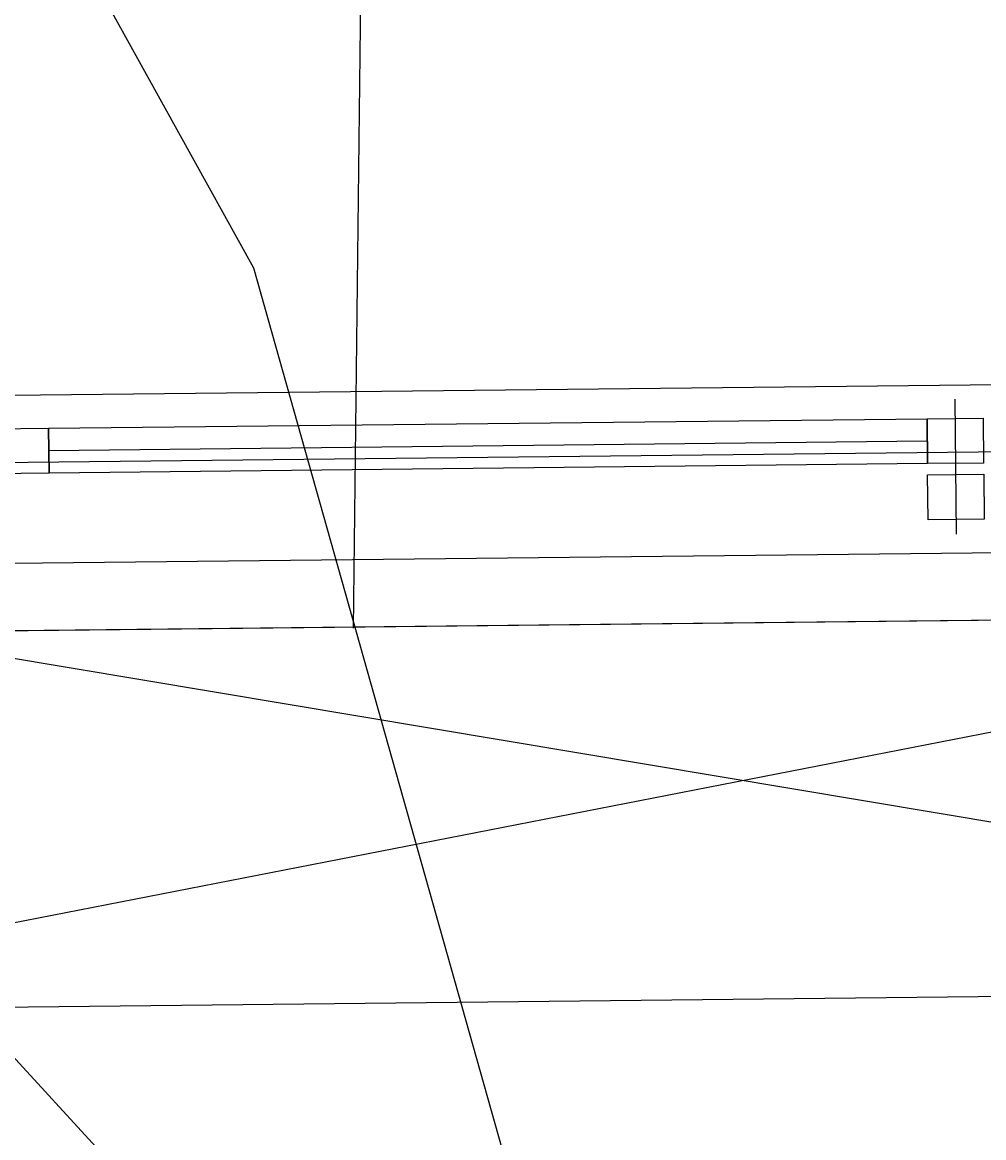
# Model space of a CAD drawing. Units: millimetres. Extents: x 379 to 15254, y 1048 to 6395.
# Drawn here: x 13798 to 13884, y 2388 to 2487 of the extents above; entities that cross this region are included whole.
import ezdxf

# ---------------------------------------------------------------- set-up
doc = ezdxf.new("R2010")
doc.units = ezdxf.units.MM
for name, color, linetype in [('0_L', 8, 'Continuous'), ('AREA', 5, 'Continuous'), ('N_全區現況圖_底圖$0$0_地籍線', 9, 'Continuous'), ('TXT1', 4, 'Continuous'), ('WALL', 2, 'Continuous'), ('WINDOWS', 132, 'Continuous'), ('全區配置圖_ (一期) 103-08-27(現況參考用)$0$綠化', 106, 'Continuous'), ('變更設計', 1, 'Continuous')]:
    doc.layers.add(name, color=color, linetype=linetype)
doc.styles.get("Standard").update_dxf_attribs({"font": 'arial.ttf'})
doc.dimstyles.new('$RECOVER_220312163450-0', dxfattribs={"dimtxt": 0.18, "dimasz": 0.18, "dimexe": 0.18, "dimexo": 0.0625, "dimgap": 0.09, "dimtad": 0, "dimtih": 1, "dimtoh": 1, "dimdec": 4, "dimzin": 0, "dimdsep": 46, "dimtxsty": 'Standard', "dimcen": 0.09, "dimadec": 0, "dimazin": 0, "dimtfac": 1, "dimtdec": 4, "dimtofl": 0, "dimtmove": 0, "dimatfit": 3, "dimfxl": 1, "dimtolj": 1, "dimtzin": 0, "dimarcsym": 0})

# ---------------------------------------------------------------- blocks, each defined once
blk = doc.blocks.new('A$C2BE70CDB')
at = {"layer": 'AREA'}
blk.add_lwpolyline([(1647.177, 130.393), (832.225, 121.581), (833.29, 23.087), (100.333, 15.161), (87.618, 1191.093), (452.596, 1195.039), (461.214, 398.086), (829.192, 402.064), (828.143, 499.059), (1643.096, 507.871)], close=True, dxfattribs=at)
at = {"layer": 'WALL', "color": 8, "ltscale": 0.3}
blk.add_lwpolyline([(821.982, 513.993), (1657.933, 523.032), (1662.339, 115.556), (847.386, 106.744), (848.451, 8.25), (85.496, 0), (72.456, 1205.93)], dxfattribs=at)
at = {"layer": 'WINDOWS'}
for p, q in [((1035.912, 128.525), (1036.042, 116.504)), ((1033.452, 124.778), (955.207, 123.932))]:
    blk.add_line(p, q, dxfattribs=at)
for points in [[(1125.643, 130.754), (1125.805, 115.755), (946.316, 113.814), (946.153, 128.813)], [(955.185, 125.932), (1033.431, 126.778), (1033.474, 122.779), (955.228, 121.932)], [(1033.431, 126.778), (1038.43, 126.832), (1038.474, 122.833), (1033.474, 122.779)], [(950.185, 125.878), (955.185, 125.932), (955.228, 121.932), (950.229, 121.878)], [(1033.485, 121.779), (1038.484, 121.833), (1038.528, 117.833), (1033.528, 117.779)]]:
    blk.add_lwpolyline(points, close=True, dxfattribs=at)
blk = doc.blocks.new('*D113')
at = {"layer": 'Defpoints', "color": 0, "transparency": 16777216}
for p in [(14501.903, 3599.597), (12924.15, 3525.324, 0), (14501.903, 2446.82, 0)]:
    blk.add_point(p, dxfattribs=at)
at = {"layer": 'TXT1', "color": 0, "lineweight": -2, "transparency": 16777216}
for p, q in [((12924.15, 3525.386), (12924.15, 3599.777)), ((12924.33, 3599.597), (13712.675, 3599.597)), ((14501.723, 3599.597), (13713.377, 3599.597)), ((14501.903, 2446.882), (14501.903, 3599.777))]:
    blk.add_line(p, q, dxfattribs=at)
at = {"layer": 'TXT1', "color": 0, "transparency": 16777216}
for points in [[(12924.33, 3599.627), (12924.33, 3599.567), (12924.15, 3599.597)], [(14501.723, 3599.627), (14501.723, 3599.567), (14501.903, 3599.597)]]:
    blk.add_solid(points, dxfattribs=at)
at = {"layer": 'TXT1', "color": 0, "transparency": 16777216, "insert": (13713.026, 3599.597), "char_height": 0.18, "attachment_point": 5}
blk.add_mtext('\\A1;1575', dxfattribs=at)

msp = doc.modelspace()

# ---------------------------------------------------------------- linework, layer by layer
at = {"layer": '0_L'}
msp.add_lwpolyline([(14184.0802, 2844.90674), (14503.56153, 2848.36123), (14507.9675, 2440.88505), (13693.01514, 2432.07312), (13694.08014, 2333.57887), (13399.59735, 2330.39468)], dxfattribs=at)
at = {"layer": '0_L', "elevation": 0}
msp.add_lwpolyline([(14184.0802, 2844.90674), (14503.56153, 2848.36123), (14507.9675, 2440.88505), (13693.01514, 2432.07312), (13694.08014, 2333.57887), (13399.59735, 2330.39468)], dxfattribs=at)
at = {"layer": 'N_全區現況圖_底圖$0$0_地籍線', "ltscale": 5}
for p, q in [((13756.85199, 2399.26018, 0), (13971.43398, 2441.08396, 0)), ((13971.86108, 2401.58504), (13756.43681, 2437.65794, 0)), ((13756.85199, 2399.26018, 0), (13971.86108, 2401.58504))]:
    msp.add_line(p, q, dxfattribs=at)
at = {"layer": '全區配置圖_ (一期) 103-08-27(現況參考用)$0$綠化'}
for p, q in [((13819.10615, 2465.53524, 0), (13767.43485, 2558.80536, 0)), ((13819.10615, 2465.53524, 0), (13767.43485, 2558.80536, 0)), ((13819.10615, 2465.53524, 0), (13767.43485, 2558.80536, 0)), ((13827.98759, 2433.46359, 0), (13828.69888, 2494.7876, 0)), ((13827.98759, 2433.46359, 0), (13828.69888, 2494.7876, 0)), ((13827.98759, 2433.46359, 0), (13828.69888, 2494.7876, 0)), ((13843.63152, 2378.4695, 0), (13819.10615, 2465.53524, 0)), ((13843.63152, 2378.4695, 0), (13819.10615, 2465.53524, 0)), ((13843.63152, 2378.4695, 0), (13819.10615, 2465.53524, 0)), ((13772.64776, 2422.45202, 0), (13824.36031, 2366.22724, 0)), ((13772.64776, 2422.45202, 0), (13824.36031, 2366.22724, 0)), ((13772.64776, 2422.45202, 0), (13824.36031, 2366.22724, 0))]:
    msp.add_line(p, q, dxfattribs=at)

# ---------------------------------------------------------------- block references
at = {"layer": '變更設計'}
msp.add_blockref('A$C2BE70CDB', (12845.62885, 2325.32916, 0), dxfattribs=at)

# ---------------------------------------------------------------- dimensions: what is measured, and where the dimension line sits
at = {"layer": 'TXT1'}
dim = msp.add_linear_dim(base=(14501.90297, 3599.59706), p1=(12924.14975, 3525.3239, 0), p2=(14501.90297, 2446.81983, 0), text='1575', dimstyle='$RECOVER_220312163450-0', override={"dimdec": 0}, dxfattribs=at)
dim.commit()
dim.dimension.update_dxf_attribs({"geometry": '*D113', "text_midpoint": (13713.02636, 3599.59706)})

doc.saveas('drawing.dxf')
